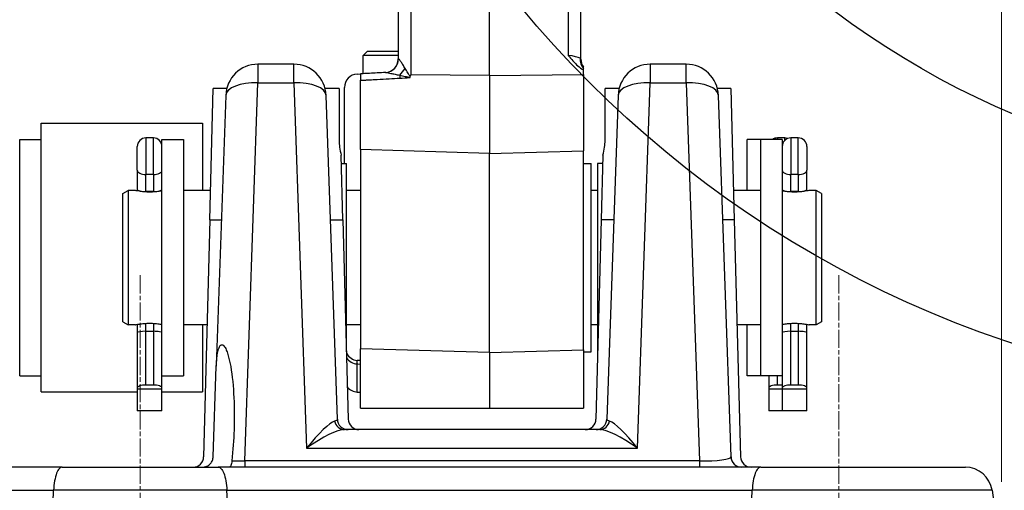
# Model space of a CAD drawing. Units: millimetres. Extents: x 222 to 2986, y 28 to 3891.
# Drawn here: x 968 to 1151, y 1383 to 1470 of the extents above; entities that cross this region are included whole.
import ezdxf

# ---------------------------------------------------------------- set-up
doc = ezdxf.new("R2010")
doc.units = ezdxf.units.MM
doc.header["$LTSCALE"] = 14.285714
doc.linetypes.add('CHAIN', pattern=[0.3543, 0.2362, -0.0295, 0.0591, -0.0295])
doc.linetypes.add('LONG_DASH_DOTTED', pattern=[0.3001, 0.2362, -0.0295, 0.0049, -0.0295])
for name, color, linetype, lineweight in [('Centerline(Hillmar_metric)', 7, 'LONG_DASH_DOTTED', 18), ('Dimensions(Hillmar_metric)', 7, 'Continuous', 13), ('Sketch Geometry(Hillmar_metric)', 7, 'Continuous', 25), ('Visible Edges(Hillmar_metric)', 7, 'Continuous', 25)]:
    doc.layers.add(name, color=color, linetype=linetype, lineweight=lineweight)
doc.layers.add('Visible Tangent Edges(Hillmar_Metric)', color=7, linetype='Continuous', lineweight=25, true_color=0xc0c0c0)
doc.styles.add('Hillmar_metric_Dimensions', font='arial.ttf')
doc.dimstyles.new('DEFAULT-ISO-Method 1b-Hillmar_metric', dxfattribs={"dimscale": 14.285714, "dimtxt": 2, "dimasz": 2.5, "dimexe": 1, "dimexo": 1, "dimgap": 0.25, "dimtad": 1, "dimtih": 1, "dimtoh": 1, "dimrnd": 1e-08, "dimdsep": 46, "dimtxsty": 'Hillmar_metric_Dimensions', "dimcen": 0.09, "dimdle": 8, "dimclrd": 7, "dimclre": 7, "dimclrt": 7, "dimazin": 2, "dimtfac": 0.75, "dimtmove": 0, "dimatfit": 3, "dimfxl": 1, "dimtolj": 1, "dimlwd": 9, "dimlwe": 9, "dimarcsym": 0})

# ---------------------------------------------------------------- blocks, each defined once
blk = doc.blocks.new('*D24')
at = {"layer": 'Defpoints', "color": 0, "linetype": 'Continuous', "transparency": 16777216}
for p in [(1150.85, 2107.96), (410.85, 1948.15), (1150.85, 1369.84)]:
    blk.add_point(p, dxfattribs=at)
at = {"layer": 'Dimensions(Hillmar_metric)', "color": 7, "linetype": 'Continuous', "lineweight": 9, "transparency": 16777216}
for p, q in [((410.85, 1962.44), (410.85, 2122.24)), ((1150.85, 1384.13), (1150.85, 2122.24)), ((446.57, 2107.96), (1115.14, 2107.96))]:
    blk.add_line(p, q, dxfattribs=at)
at = {"layer": 'Dimensions(Hillmar_metric)', "color": 7, "linetype": 'Continuous', "transparency": 16777216}
for points in [[(446.57, 2113.91), (446.57, 2102.01), (410.85, 2107.96)], [(1115.14, 2113.91), (1115.14, 2102.01), (1150.85, 2107.96)]]:
    blk.add_solid(points, dxfattribs=at)
at = {"layer": 'Dimensions(Hillmar_metric)', "color": 7, "linetype": 'Continuous', "lineweight": 13, "transparency": 16777216, "insert": (780.85, 2130.26), "char_height": 28.5714, "attachment_point": 5, "style": 'Hillmar_metric_Dimensions'}
blk.add_mtext('\\A1;740 (MANUAL RELEASE)', dxfattribs=at)
blk = doc.blocks.new('*D26')
at = {"layer": 'Defpoints', "color": 0, "linetype": 'Continuous', "transparency": 16777216}
for p in [(698.85, 1741.4), (1150.85, 1369.84), (1150.85, 1295.45)]:
    blk.add_point(p, dxfattribs=at)
at = {"layer": 'Dimensions(Hillmar_metric)', "color": 7, "linetype": 'Continuous', "lineweight": 9, "transparency": 16777216}
for p, q in [((698.85, 1727.11), (698.85, 1281.16)), ((1150.85, 1355.56), (1150.85, 1281.16)), ((734.56, 1295.45), (1115.14, 1295.45))]:
    blk.add_line(p, q, dxfattribs=at)
at = {"layer": 'Dimensions(Hillmar_metric)', "color": 7, "linetype": 'Continuous', "transparency": 16777216}
for points in [[(734.56, 1301.4), (734.56, 1289.5), (698.85, 1295.45)], [(1115.14, 1301.4), (1115.14, 1289.5), (1150.85, 1295.45)]]:
    blk.add_solid(points, dxfattribs=at)
at = {"layer": 'Dimensions(Hillmar_metric)', "color": 7, "linetype": 'Continuous', "lineweight": 13, "transparency": 16777216, "insert": (924.85, 1313.61), "char_height": 28.571, "attachment_point": 5, "style": 'Hillmar_metric_Dimensions'}
blk.add_mtext('\\A1;452', dxfattribs=at)
blk = doc.blocks.new('*D30')
at = {"layer": 'Defpoints', "color": 0, "linetype": 'Continuous', "transparency": 16777216}
for p in [(1215.57, 1599.84), (1150.85, 1369.84), (1495.57, 1369.84)]:
    blk.add_point(p, dxfattribs=at)
at = {"layer": 'Dimensions(Hillmar_metric)', "color": 7, "linetype": 'Continuous', "lineweight": 9, "transparency": 16777216}
for p, q in [((1229.86, 1599.84), (1509.86, 1599.84)), ((1495.57, 1564.13), (1495.57, 1503.01)), ((1495.57, 1405.56), (1495.57, 1466.67)), ((1165.14, 1369.84), (1509.86, 1369.84))]:
    blk.add_line(p, q, dxfattribs=at)
at = {"layer": 'Dimensions(Hillmar_metric)', "color": 7, "linetype": 'Continuous', "transparency": 16777216}
for points in [[(1489.62, 1564.13), (1501.52, 1564.13), (1495.57, 1599.84)], [(1489.62, 1405.56), (1501.52, 1405.56), (1495.57, 1369.84)]]:
    blk.add_solid(points, dxfattribs=at)
at = {"layer": 'Dimensions(Hillmar_metric)', "color": 7, "linetype": 'Continuous', "lineweight": 13, "transparency": 16777216, "insert": (1495.57, 1484.84), "char_height": 28.571, "attachment_point": 5, "style": 'Hillmar_metric_Dimensions'}
blk.add_mtext('\\A1;230', dxfattribs=at)

msp = doc.modelspace()

# ---------------------------------------------------------------- linework, layer by layer
at = {"layer": 'Centerline(Hillmar_metric)', "linetype": 'CHAIN'}
for p, q in [((990.5708, 1422.5574), (990.5708, 1334.1288)), ((1120.5708, 1422.5574), (1120.5708, 1334.1288))]:
    msp.add_line(p, q, dxfattribs=at)
at = {"layer": 'Sketch Geometry(Hillmar_metric)'}
for radius in [200, 160]:
    msp.add_circle((1215.5708, 1599.8431), radius, dxfattribs=at)
at = {"layer": 'Visible Edges(Hillmar_metric)'}
for p, q in [((1038.5708, 1800.3277), (1038.5708, 1462.7963)), ((1055.5708, 1459.7606), (1055.5708, 1799.7606)), ((1072.5708, 1462.7856), (1072.5708, 1800.3277)), ((1032.8376, 1464.2471), (1032.0708, 1463.4802)), ((1032.8376, 1464.2471), (1038.5708, 1464.2471)), ((1038.5708, 1463.4802), (1032.0708, 1463.4802)), ((1032.0708, 1460.0832), (1032.0708, 1463.4802)), ((1019.1521, 1461.8431), (1012.484, 1461.8431)), ((1073.0708, 1461.0774), (1073.0708, 1461.2856)), ((1073.0708, 1459.92), (1073.0708, 1460.772)), ((1092.1576, 1461.8431), (1085.4895, 1461.8431)), ((1030.94, 1460.0239), (1031.5708, 1460.057)), ((1031.5708, 1460.057), (1031.5708, 1458.8514)), ((1031.5708, 1445.9529), (1031.5708, 1458.8514)), ((1055.5708, 1459.7606), (1055.5708, 1445.2114)), ((1073.0708, 1459.92), (1073.0708, 1445.7521)), ((1003.5271, 1432.911), (1004.1669, 1457.3431)), ((1006.6745, 1457.3431), (1004.1669, 1457.3431)), ((1027.5708, 1457.3431), (1024.9615, 1457.3431)), ((1027.5708, 1457.3431), (1027.5708, 1447.6664)), ((1028.5708, 1443.3431), (1028.5708, 1457.5274)), ((1077.0708, 1447.6664), (1077.0708, 1457.3431)), ((1079.6801, 1457.3431), (1077.0708, 1457.3431)), ((1100.4747, 1457.3431), (1097.9671, 1457.3431)), ((1100.4747, 1457.3431), (1101.1145, 1432.911)), ((1006.4876, 1456.0525), (1004.7272, 1405.6408)), ((1027.2534, 1395.7733), (1025.1484, 1456.0525)), ((1079.4932, 1456.0525), (1077.3882, 1395.7733)), ((1100.5034, 1388.7733), (1098.154, 1456.0525)), ((972.142, 1400.8431), (972.142, 1450.8431)), ((972.142, 1450.8431), (1002.142, 1450.8431)), ((1002.142, 1450.8431), (1002.142, 1438.3431)), ((968.142, 1403.8431), (968.142, 1447.8431)), ((968.142, 1447.8431), (972.142, 1447.8431)), ((993.0108, 1448.1297), (991.6308, 1448.1297)), ((994.6208, 1404.1455), (994.6208, 1447.8431)), ((994.6208, 1447.8431), (998.6208, 1447.8431)), ((998.6208, 1447.8431), (998.6208, 1403.8431)), ((1103.5208, 1438.3431), (1103.5208, 1447.8431)), ((1106.0208, 1447.8431), (1103.5208, 1447.8431)), ((1106.0208, 1403.8431), (1106.0208, 1447.8431)), ((1110.0208, 1447.8431), (1106.0208, 1447.8431)), ((1110.5108, 1448.1297), (1109.1308, 1448.1297)), ((1110.0208, 1447.8431), (1110.0208, 1404.1455)), ((1113.0108, 1448.1297), (1111.6308, 1448.1297)), ((990.0208, 1442.1015), (990.0208, 1446.5197)), ((1031.5708, 1445.9529), (1031.5708, 1408.9002)), ((1073.0708, 1408.6994), (1073.0708, 1445.7521)), ((1114.6208, 1446.5197), (1114.6208, 1442.1015)), ((1028.2978, 1432.911), (1027.9834, 1444.9179)), ((1055.5708, 1408.1588), (1055.5708, 1445.2114)), ((1076.6582, 1444.9179), (1076.3438, 1432.911)), ((990.0208, 1442.1015), (990.0208, 1438.5391)), ((1028.0246, 1443.3431), (1028.9708, 1443.3431)), ((1028.9708, 1408.3431), (1028.9708, 1443.3431)), ((1073.0708, 1443.3431), (1074.4708, 1443.3431)), ((1074.4708, 1408.3431), (1074.4708, 1443.3431)), ((1075.6708, 1443.3431), (1075.6708, 1408.3431)), ((1076.617, 1443.3431), (1075.6708, 1443.3431)), ((1114.6208, 1438.5391), (1114.6208, 1442.1015)), ((987.3208, 1437.7658), (988.3208, 1438.3431)), ((988.3208, 1438.3431), (988.3208, 1413.3431)), ((989.6208, 1438.3431), (988.3208, 1438.3431)), ((990.0208, 1438.5391), (990.0208, 1438.2628)), ((1003.6694, 1438.3431), (998.6208, 1438.3431)), ((1031.5708, 1438.3431), (1028.9708, 1438.3431)), ((1075.6708, 1438.3431), (1074.4708, 1438.3431)), ((1106.0208, 1438.3431), (1100.9722, 1438.3431)), ((1114.6208, 1438.2628), (1114.6208, 1438.5391)), ((1116.3208, 1438.3431), (1115.0208, 1438.3431)), ((1116.3208, 1413.3431), (1116.3208, 1438.3431)), ((1117.3208, 1437.7658), (1116.3208, 1438.3431)), ((987.3208, 1413.9205), (987.3208, 1437.7658)), ((993.0108, 1438.1297), (991.6308, 1438.1297)), ((1113.0108, 1438.1297), (1111.6308, 1438.1297)), ((1117.3208, 1437.7658), (1117.3208, 1413.9205)), ((1003.5271, 1432.911), (1002.3718, 1388.7908)), ((1028.2978, 1432.911), (1029.2698, 1395.7908)), ((1076.3438, 1432.911), (1075.3718, 1395.7908)), ((1101.1145, 1432.911), (1102.2698, 1388.7908)), ((987.3208, 1413.9205), (988.3208, 1413.3431)), ((989.6208, 1413.3431), (988.3208, 1413.3431)), ((990.0208, 1413.4234), (990.0208, 1411.8318)), ((1003.0147, 1413.3431), (998.6208, 1413.3431)), ((1002.142, 1413.3431), (1002.142, 1400.8431)), ((1031.5708, 1413.3431), (1028.9708, 1413.3431)), ((1075.6708, 1413.3431), (1074.4708, 1413.3431)), ((1106.0208, 1413.3431), (1101.6269, 1413.3431)), ((1103.5208, 1403.8431), (1103.5208, 1413.3431)), ((1114.6208, 1411.8318), (1114.6208, 1413.4234)), ((1116.3208, 1413.3431), (1115.0208, 1413.3431)), ((1117.3208, 1413.9205), (1116.3208, 1413.3431)), ((990.0208, 1411.8318), (990.0208, 1401.5537)), ((991.6308, 1412.1297), (993.0108, 1412.1297)), ((1111.6308, 1412.1297), (1113.0108, 1412.1297)), ((1114.6208, 1401.5537), (1114.6208, 1411.8318)), ((1028.9411, 1408.3431), (1028.9708, 1408.3431)), ((1031.5708, 1397.8431), (1031.5708, 1408.9002)), ((1055.5708, 1408.1588), (1055.5708, 1397.8431)), ((1073.0708, 1408.6994), (1073.0708, 1397.8431)), ((1073.0708, 1408.3431), (1074.4708, 1408.3431)), ((1075.7005, 1408.3431), (1075.6708, 1408.3431)), ((1004.1382, 1388.7733), (1004.7272, 1405.6408)), ((1031.5708, 1406.6928), (1030.94, 1406.7304)), ((1030.94, 1406.0596), (1031.5708, 1406.0265)), ((968.142, 1403.8431), (972.142, 1403.8431)), ((994.6208, 1401.5537), (994.6208, 1404.1455)), ((994.6208, 1403.8431), (998.6208, 1403.8431)), ((1106.0208, 1403.8431), (1103.5208, 1403.8431)), ((1110.0208, 1403.8431), (1106.0208, 1403.8431)), ((1107.5208, 1403.8431), (1107.5208, 1401.5537)), ((1110.0208, 1404.1455), (1110.0208, 1401.5537)), ((993.0108, 1402.1297), (991.6308, 1402.1297)), ((1110.0208, 1402.1297), (1109.1308, 1402.1297)), ((1113.0108, 1402.1297), (1111.6308, 1402.1297)), ((972.142, 1400.8431), (990.0208, 1400.8431)), ((990.0208, 1401.5537), (990.0208, 1401.3613)), ((994.6208, 1401.3613), (990.0208, 1401.3613)), ((990.0208, 1401.3613), (990.0208, 1397.3613)), ((994.6208, 1401.3613), (994.6208, 1401.5537)), ((994.6208, 1397.3613), (994.6208, 1401.3613)), ((994.6208, 1400.8431), (1002.142, 1400.8431)), ((1030.94, 1400.8201), (1031.5708, 1400.7867)), ((1107.5208, 1401.5537), (1107.5208, 1401.3613)), ((1110.0208, 1401.3613), (1107.5208, 1401.3613)), ((1107.5208, 1401.3613), (1107.5208, 1397.3613)), ((1110.0208, 1401.5537), (1110.0208, 1401.3613)), ((1114.6208, 1401.3613), (1110.0208, 1401.3613)), ((1110.0208, 1401.3613), (1110.0208, 1397.3613)), ((1114.6208, 1401.3613), (1114.6208, 1401.5537)), ((1114.6208, 1397.3613), (1114.6208, 1401.3613)), ((994.6208, 1397.3613), (990.0208, 1397.3613)), ((1110.0208, 1397.3613), (1107.5208, 1397.3613)), ((1114.6208, 1397.3613), (1110.0208, 1397.3613)), ((1076.0903, 1393.8431), (1028.5513, 1393.8431)), ((976.0637, 1386.8431), (875.0778, 1386.8431)), ((976.0637, 1386.8431), (1005.0778, 1386.8431)), ((1106.0637, 1386.8431), (1005.0778, 1386.8431)), ((1106.0637, 1386.8431), (1144.1162, 1386.8431)), ((1149.0676, 1382.539), (1150.8519, 1369.8431))]:
    msp.add_line(p, q, dxfattribs=at)
for centre, radius, start, end in [((1036.0708, 1462.7963), 2.5, 273, 0), ((1075.0708, 1462.7856), 2.5, 180, 216.869898), ((1012.484, 1455.8431), 6, 90, 178), ((1019.1521, 1455.8431), 6, 2, 90), ((1085.4895, 1455.8431), 6, 90, 178), ((1092.1576, 1455.8431), 6, 2, 90), ((1031.0708, 1457.5274), 2.5, 93, 180), ((991.6308, 1446.5197), 1.61, 90, 180), ((993.0108, 1446.5197), 1.61, 0, 90), ((1109.1308, 1446.5197), 1.61, 90, 124.714372), ((1111.6308, 1446.5197), 1.61, 90, 180), ((1110.5108, 1446.5197), 1.61, 69.645594, 90), ((1113.0108, 1446.5197), 1.61, 0, 90), ((1031.0708, 1408.5562), 2.5, 212.870674, 267), ((1029.2522, 1395.8431), 2, 182, 270), ((1031.2691, 1395.8431), 2, 181.5, 270), ((1073.3725, 1395.8431), 2, 270, 358.5), ((1075.3894, 1395.8431), 2, 270, 358), ((1000.3725, 1388.8431), 2, 270, 358.5), ((1102.5022, 1388.8431), 2, 182, 270), ((1104.2691, 1388.8431), 2, 181.5, 270), ((1144.1162, 1381.8431), 5, 8, 90)]:
    msp.add_arc(centre, radius, start, end, dxfattribs=at)
for centre, major_axis, ratio, start_param, end_param in [((991.6308, 1438.5391), (1.61, 0), 0.25426881, 3.14159265, 4.71238898), ((993.0108, 1438.5391), (-1.61, 0), 0.25426881, 1.57079633, 3.14159265), ((1111.6308, 1438.5391), (1.61, 0), 0.25426881, 3.14159265, 4.71238898), ((1113.0108, 1438.5391), (-1.61, 0), 0.25426881, 1.57079633, 3.14159265), ((991.6308, 1411.8318), (1.61, 0), 0.18500328, 1.57079633, 3.14159265), ((993.0108, 1411.8318), (-1.61, 0), 0.18500328, 3.14159265, 4.71238898), ((1111.6308, 1411.8318), (1.61, 0), 0.18500328, 1.57079633, 3.14159265), ((1113.0108, 1411.8318), (-1.61, 0), 0.18500328, 3.14159265, 4.71238898), ((1031.0708, 1409.5693), (0, -2.8428), 0.87942394, 5.2691189, 6.23082543), ((991.6308, 1401.5537), (-1.61, 0), 0.35776174, 4.71238898, 6.28318531), ((993.0108, 1401.5537), (1.61, 0), 0.35776174, 0, 1.57079633), ((1031.0708, 1403.338), (0, -2.5214), 0.99152405, 5.38366845, 6.23082543), ((1109.1308, 1401.5537), (-1.61, 0), 0.35776174, 4.71238898, 6.28318531), ((1111.6308, 1401.5537), (-1.61, 0), 0.35776174, 4.71238898, 6.28318531), ((1113.0108, 1401.5537), (1.61, 0), 0.35776174, 0, 1.57079633)]:
    msp.add_ellipse(centre, major_axis=major_axis, ratio=ratio, start_param=start_param, end_param=end_param, dxfattribs=at)
for points, knots in [([(1070.2016, 1463.4784), (1070.2039, 1463.476), (1070.2062, 1463.4735), (1070.805, 1462.8117), (1071.3598, 1462.1172), (1072.3154, 1461.2635), (1072.6687, 1460.9911), (1073.0708, 1460.772)], [-0.001022978, -0.001022978, -0.001022978, -0.001022978, 0, 0, 0.2704096, 0.2704096, 0.39639247, 0.39639247, 0.39639247, 0.39639247]), ([(1036.242, 1460.3018), (1035.7083, 1460.2738), (1035.1746, 1460.2459), (1034.1696, 1460.1932), (1033.6982, 1460.1685), (1032.9912, 1460.1314), (1032.7555, 1460.1191), (1032.2035, 1460.0901), (1031.8871, 1460.0736), (1031.5708, 1460.057)], [0.265018872, 0.265018872, 0.265018872, 0.265018872, 0.425676175, 0.425676175, 0.567568234, 0.567568234, 0.638514263, 0.638514263, 0.733746308, 0.733746308, 0.733746308, 0.733746308]), ([(1040.7203, 1459.3483), (1040.7207, 1459.3485), (1040.7212, 1459.3487), (1040.7381, 1459.3544), (1040.7522, 1459.3609), (1040.7756, 1459.3785), (1040.7845, 1459.3876), (1040.8034, 1459.4131), (1040.8134, 1459.4328), (1040.8203, 1459.458)], [-0.0001498751, -0.0001498751, -0.0001498751, -0.0001498751, 0, 0, 0.0052317945, 0.0052317945, 0.0092996387, 0.0092996387, 0.0153965018, 0.0153965018, 0.0153965018, 0.0153965018]), ([(1027.5708, 1447.6664), (1027.5708, 1447.2599), (1027.6041, 1446.8428), (1027.736, 1445.9271), (1027.8445, 1445.4245), (1027.9834, 1444.9179)], [0, 0, 0, 0, 0.160161926, 0.160161926, 0.346484788, 0.346484788, 0.346484788, 0.346484788]), ([(1076.6582, 1444.9179), (1076.7967, 1445.4229), (1076.9049, 1445.924), (1077.0372, 1446.8399), (1077.0708, 1447.2584), (1077.0708, 1447.6664)], [0, 0, 0, 0, 0.185849381, 0.185849381, 0.346670997, 0.346670997, 0.346670997, 0.346670997]), ([(994.6202, 1438.2628), (994.5072, 1438.2419), (994.3743, 1438.2188), (993.9909, 1438.1595), (993.688, 1438.1199), (993.0231, 1438.0637), (992.661, 1438.048), (992.3208, 1438.048), (991.9806, 1438.048), (991.6185, 1438.0637), (990.9536, 1438.1199), (990.6507, 1438.1595), (990.1725, 1438.2334), (989.9649, 1438.2726), (989.689, 1438.3278), (989.6208, 1438.3431), (989.6208, 1438.3431)], [1.367111063, 1.367111063, 1.367111063, 1.367111063, 1.428724935, 1.428724935, 1.530781191, 1.530781191, 1.632837446, 1.632837446, 1.632837446, 1.734893702, 1.734893702, 1.836949957, 1.836949957, 1.938998382, 1.938998382, 2.041046808, 2.041046808, 2.041046808, 2.041046808]), ([(1115.0208, 1438.3431), (1115.0208, 1438.3431), (1114.9526, 1438.3278), (1114.6767, 1438.2726), (1114.4691, 1438.2334), (1113.9909, 1438.1595), (1113.688, 1438.1199), (1113.0231, 1438.0637), (1112.661, 1438.048), (1111.9806, 1438.048), (1111.6185, 1438.0637), (1110.9536, 1438.1199), (1110.6507, 1438.1595), (1110.2672, 1438.2188), (1110.1344, 1438.2419), (1110.0213, 1438.2628)], [0.408209362, 0.408209362, 0.408209362, 0.408209362, 0.510257787, 0.510257787, 0.612306212, 0.612306212, 0.714362468, 0.714362468, 0.816418723, 0.816418723, 0.918474979, 0.918474979, 1.020531234, 1.020531234, 1.082145106, 1.082145106, 1.082145106, 1.082145106]), ([(989.6208, 1413.3431), (989.6208, 1413.3431), (989.689, 1413.3584), (989.9649, 1413.4136), (990.1725, 1413.4528), (990.6507, 1413.5267), (990.9536, 1413.5663), (991.6185, 1413.6225), (991.9806, 1413.6382), (992.3208, 1413.6382), (992.661, 1413.6382), (993.0231, 1413.6225), (993.688, 1413.5663), (993.9909, 1413.5267), (994.3743, 1413.4675), (994.5072, 1413.4443), (994.6202, 1413.4234)], [1.224628085, 1.224628085, 1.224628085, 1.224628085, 1.32667651, 1.32667651, 1.428724935, 1.428724935, 1.530781191, 1.530781191, 1.632837446, 1.632837446, 1.632837446, 1.734893702, 1.734893702, 1.836949957, 1.836949957, 1.898563829, 1.898563829, 1.898563829, 1.898563829]), ([(1110.0213, 1413.4234), (1110.1344, 1413.4443), (1110.2672, 1413.4675), (1110.6507, 1413.5267), (1110.9536, 1413.5663), (1111.6185, 1413.6225), (1111.9806, 1413.6382), (1112.661, 1413.6382), (1113.0231, 1413.6225), (1113.688, 1413.5663), (1113.9909, 1413.5267), (1114.4691, 1413.4528), (1114.6767, 1413.4136), (1114.9526, 1413.3584), (1115.0208, 1413.3431), (1115.0208, 1413.3431)], [0.55069234, 0.55069234, 0.55069234, 0.55069234, 0.612306212, 0.612306212, 0.714362468, 0.714362468, 0.816418723, 0.816418723, 0.918474979, 0.918474979, 1.020531234, 1.020531234, 1.122579659, 1.122579659, 1.224628085, 1.224628085, 1.224628085, 1.224628085]), ([(1004.7272, 1405.6408), (1004.742, 1406.0631), (1004.7665, 1406.4911), (1004.842, 1407.3068), (1004.891, 1407.6941), (1005.0268, 1408.4252), (1005.1111, 1408.7708), (1005.3173, 1409.2632), (1005.4334, 1409.455), (1005.611, 1409.5982), (1005.6762, 1409.627), (1005.8069, 1409.641), (1005.8723, 1409.6263), (1006.0616, 1409.5318), (1006.1787, 1409.4009), (1006.4183, 1409.05), (1006.5415, 1408.7898), (1006.7661, 1408.2185), (1006.8668, 1407.9062), (1007.141, 1406.9324), (1007.2861, 1406.2354), (1007.7099, 1403.8301), (1007.9018, 1401.8145), (1008.0924, 1397.7293), (1008.088, 1395.6573), (1007.9591, 1391.9643), (1007.8301, 1390.0258), (1007.6338, 1388.0455)], [2.70517618, 2.70517618, 2.70517618, 2.70517618, 2.82509206, 2.82509206, 2.93902652, 2.93902652, 3.05296098, 3.05296098, 3.12526681, 3.12526681, 3.16455828, 3.16455828, 3.20384975, 3.20384975, 3.28243269, 3.28243269, 3.39781665, 3.39781665, 3.51320061, 3.51320061, 3.74396854, 3.74396854, 4.37093107, 4.37093107, 4.9978936, 4.9978936, 5.59396658, 5.59396658, 5.59396658, 5.59396658]), ([(1002.1394, 1386.8431), (1002.4112, 1386.8431), (1002.6961, 1386.9009), (1003.2194, 1387.1355), (1003.4583, 1387.3116), (1003.7833, 1387.6859), (1003.9104, 1387.8827), (1004.0441, 1388.2212), (1004.0795, 1388.3413), (1004.1228, 1388.5661), (1004.1346, 1388.6697), (1004.1382, 1388.7733)], [0.342745274, 0.342745274, 0.342745274, 0.342745274, 0.451428772, 0.451428772, 0.56011227, 0.56011227, 0.636207024, 0.636207024, 0.674254402, 0.674254402, 0.705326062, 0.705326062, 0.705326062, 0.705326062]), ([(1007.6338, 1388.0455), (1007.6162, 1387.8687), (1007.5926, 1387.7043), (1007.5323, 1387.4101), (1007.4959, 1387.2816), (1007.4241, 1387.1034), (1007.3922, 1387.0419), (1007.2892, 1386.894), (1007.2111, 1386.8431), (1007.1264, 1386.8431)], [-0.234220417, -0.234220417, -0.234220417, -0.234220417, -0.176117419, -0.176117419, -0.118030482, -0.118030482, -0.078369821, -0.078369821, 0, 0, 0, 0]), ([(976.0637, 1386.8431), (976.0626, 1386.8431), (976.0614, 1386.8431), (975.8663, 1386.8419), (975.6769, 1386.7458), (975.3237, 1386.3687), (975.1616, 1386.0919), (974.8616, 1385.3388), (974.7306, 1384.8514), (974.537, 1383.7534), (974.4743, 1383.1588), (974.4473, 1382.539)], [-0.737628582, -0.737628582, -0.737628582, -0.737628582, -0.73654138, -0.73654138, -0.558314088, -0.558314088, -0.38216179, -0.38216179, -0.187941799, -0.187941799, 0, 0, 0, 0]), ([(1005.0778, 1386.8431), (1005.079, 1386.8431), (1005.0802, 1386.8431), (1005.2753, 1386.8419), (1005.4647, 1386.7458), (1005.8179, 1386.3687), (1005.98, 1386.0919), (1006.28, 1385.3388), (1006.411, 1384.8514), (1006.6046, 1383.7534), (1006.6673, 1383.1588), (1006.6943, 1382.539)], [-0.001089309, -0.001089309, -0.001089309, -0.001089309, 0, 0, 0.178572618, 0.178572618, 0.355066222, 0.355066222, 0.549662527, 0.549662527, 0.737968475, 0.737968475, 0.737968475, 0.737968475]), ([(1106.0637, 1386.8431), (1106.0626, 1386.8431), (1106.0614, 1386.8431), (1105.8663, 1386.8419), (1105.6769, 1386.7458), (1105.3237, 1386.3687), (1105.1616, 1386.0919), (1104.8616, 1385.3388), (1104.7306, 1384.8514), (1104.537, 1383.7534), (1104.4743, 1383.1588), (1104.4473, 1382.539)], [-0.737628582, -0.737628582, -0.737628582, -0.737628582, -0.73654138, -0.73654138, -0.558314088, -0.558314088, -0.38216179, -0.38216179, -0.187941799, -0.187941799, 0, 0, 0, 0])]:
    msp.add_open_spline(points, degree=3, knots=knots, dxfattribs=at)
for points, degree in [([(1073.0708, 1460.772), (1073.0708, 1460.8765), (1073.0708, 1460.9871), (1073.0708, 1461.0774)], 3), ([(1040.8203, 1459.458), (1040.8604, 1459.604), (1040.9003, 1459.7494), (1040.94, 1459.8939)], 3), ([(973.9877, 1371.8431), (974.2175, 1377.2662), (974.4473, 1382.539)], 2), ([(1007.1539, 1371.8431), (1006.9241, 1377.2662), (1006.6943, 1382.539)], 2), ([(1103.9877, 1371.8431), (1104.2175, 1377.2662), (1104.4473, 1382.539)], 2)]:
    msp.add_open_spline(points, degree=degree, dxfattribs=at)
for points, weights in [([(1031.5708, 1397.8431), (1040.5946, 1397.8431), (1055.5708, 1397.8431)], [1, 1.00266587788, 1]), ([(1055.5708, 1397.8431), (1065.6865, 1397.8431), (1073.0708, 1397.8431)], [1, 1.00121363374, 1])]:
    msp.add_rational_spline(points, weights, degree=2, dxfattribs=at)
at = {"layer": 'Visible Tangent Edges(Hillmar_Metric)'}
for p, q in [((1040.94, 1799.8939), (1040.94, 1459.8939)), ((1070.2016, 1799.8939), (1070.2016, 1463.4784)), ((1012.484, 1461.8431), (1012.484, 1458.3788)), ((1019.1521, 1458.3788), (1019.1521, 1461.8431)), ((1085.4895, 1461.8431), (1085.4895, 1458.3788)), ((1092.1576, 1458.3788), (1092.1576, 1461.8431)), ((1055.5708, 1459.7606), (1040.94, 1459.8939)), ((1055.5708, 1459.7606), (1073.0708, 1459.92)), ((1010.0262, 1387.9979), (1012.484, 1458.3788)), ((1012.484, 1458.3788), (1019.1521, 1458.3788)), ((1019.1521, 1458.3788), (1021.5267, 1390.3788)), ((1083.1149, 1390.3788), (1085.4895, 1458.3788)), ((1085.4895, 1458.3788), (1092.1576, 1458.3788)), ((1092.1576, 1458.3788), (1094.6154, 1387.9979)), ((991.6308, 1448.1297), (991.6308, 1441.3325)), ((993.0108, 1441.3325), (993.0108, 1448.1297)), ((1109.1308, 1448.1297), (1109.1308, 1447.8431)), ((1110.5108, 1447.6763), (1110.5108, 1448.1297)), ((1111.6308, 1448.1297), (1111.6308, 1441.3325)), ((1113.0108, 1441.3325), (1113.0108, 1448.1297)), ((1055.5708, 1445.2114), (1031.5708, 1445.9529)), ((1055.5708, 1445.2114), (1073.0708, 1445.7521)), ((991.6308, 1438.1297), (991.6308, 1441.3325)), ((993.0108, 1441.3325), (991.6308, 1441.3325)), ((993.0108, 1441.3325), (993.0108, 1438.1297)), ((1111.6308, 1438.1297), (1111.6308, 1441.3325)), ((1113.0108, 1441.3325), (1111.6308, 1441.3325)), ((1113.0108, 1441.3325), (1113.0108, 1438.1297)), ((991.6308, 1438.0675), (991.6308, 1438.1297)), ((993.0108, 1438.1297), (993.0108, 1438.0675)), ((1111.6308, 1438.0675), (1111.6308, 1438.1297)), ((1113.0108, 1438.1297), (1113.0108, 1438.0675)), ((1003.5271, 1432.911), (1005.6795, 1432.911)), ((1025.9565, 1432.911), (1028.2978, 1432.911)), ((1078.6851, 1432.911), (1076.3438, 1432.911)), ((1101.1145, 1432.911), (1098.9621, 1432.911)), ((991.6308, 1412.1297), (991.6308, 1413.6187)), ((993.0108, 1413.6187), (993.0108, 1412.1297)), ((1111.6308, 1412.1297), (1111.6308, 1413.6187)), ((1113.0108, 1413.6187), (1113.0108, 1412.1297)), ((991.6308, 1402.1297), (991.6308, 1412.1297)), ((993.0108, 1412.1297), (993.0108, 1402.1297)), ((1111.6308, 1402.1297), (1111.6308, 1412.1297)), ((1113.0108, 1412.1297), (1113.0108, 1402.1297)), ((1055.5708, 1408.1588), (1031.5708, 1408.9002)), ((1055.5708, 1408.1588), (1073.0708, 1408.6994)), ((1030.94, 1400.8201), (1030.94, 1406.0596)), ((1109.1308, 1402.1297), (1109.1308, 1403.8431)), ((1021.5267, 1390.3788), (1083.1149, 1390.3788)), ((1010.0262, 1387.9979), (1010.0262, 1386.8431)), ((1094.6154, 1387.9979), (1010.0262, 1387.9979)), ((1094.6154, 1387.9979), (1094.6154, 1386.8431)), ((876.6943, 1382.539), (974.4473, 1382.539)), ((1006.6943, 1382.539), (974.4473, 1382.539)), ((1006.6943, 1382.539), (1104.4473, 1382.539)), ((1149.0676, 1382.539), (1104.4473, 1382.539))]:
    msp.add_line(p, q, dxfattribs=at)
for centre, major_axis, ratio, start_param, end_param in [((1036.1112, 1462.7984), (0.1308, -2.4966), 0.99216367, 0, 1.54088753), ((1041.0708, 1463.0583), (2.4996, 0.2701), 0.17183934, 2.99586762, 3.12302891), ((1070.0708, 1463.0583), (-2.4996, 0.2701), 0.17183934, 3.50280297, 4.67859284), ((1074.7801, 1462.8115), (0.1308, 2.4966), 0.94367213, 1.56178126, 2.38686753), ((1038.6628, 1460.6783), (-1.6236, -1.901), 0.29586226, 1.35095278, 2.01372618), ((1012.484, 1455.8431), (-5.9963, 0.2094), 0.42240676, 4.72713868, 6.28318531), ((1019.1521, 1455.8431), (5.9963, 0.2094), 0.42240676, 0, 1.55604663), ((1038.9355, 1459.4416), (-0.0523, 0.9986), 0.0635207, 1.20580307, 1.76193252), ((1085.4895, 1455.8431), (-5.9963, 0.2094), 0.42240676, 4.72713868, 6.28318531), ((1092.1576, 1455.8431), (5.9963, 0.2094), 0.42240676, 0, 1.55604663), ((991.6308, 1442.1015), (-1.61, 0), 0.47765591, 0, 1.57079633), ((993.0108, 1442.1015), (1.61, 0), 0.47765591, 4.71238898, 6.28318531), ((1111.6308, 1442.1015), (-1.61, 0), 0.47765591, 0, 1.57079633), ((1113.0108, 1442.1015), (1.61, 0), 0.47765591, 4.71238898, 6.28318531), ((1031.0446, 1408.0569), (-0.1047, -1.9973), 0.05226443, 5.43946819, 6.28318531), ((1021.5267, 1387.8431), (5.616, 7.5711), 0.16413318, 0.21856785, 1.35303186), ((1021.2473, 1395.8431), (-6.0062, 0.0754), 0.14049153, 2.72668338, 3.148266), ((1028.5513, 1395.8431), (0, -2), 0.92542902, 4.91843325, 6.28318531), ((1076.0903, 1395.8431), (0, -2), 0.92542902, 0, 1.36475206), ((1083.3943, 1395.8431), (-6.0062, -0.0754), 0.14049153, 6.27651197, 6.69809458), ((1083.1149, 1387.8431), (-5.616, 7.5711), 0.16413318, 4.93015344, 6.06461746), ((1021.5267, 1387.8431), (7.6518, 5.7724), 0.21392932, 0.27632758, 1.41079159), ((1083.1149, 1387.8431), (-7.6518, 5.7724), 0.21392932, 4.87239372, 6.00685773), ((1094.4973, 1388.8431), (-6.0062, 0.0754), 0.14049153, 1.59221937, 3.148266), ((1010.1443, 1388.8431), (-6.0062, -0.0754), 0.14049153, 1.13780051, 1.54937329)]:
    msp.add_ellipse(centre, major_axis=major_axis, ratio=ratio, start_param=start_param, end_param=end_param, dxfattribs=at)
for points, knots in [([(1039.8668, 1461.0591), (1039.7122, 1461.3083), (1039.5621, 1461.5504), (1039.2856, 1461.9912), (1039.1568, 1462.1938), (1038.9483, 1462.5073), (1038.8622, 1462.6303), (1038.73, 1462.7956), (1038.6797, 1462.8466), (1038.6202, 1462.8739), (1038.6028, 1462.8708), (1038.591, 1462.8535)], [-0.504288312, -0.504288312, -0.504288312, -0.504288312, -0.376616506, -0.376616506, -0.252333532, -0.252333532, -0.148239392, -0.148239392, -0.057015151, -0.057015151, 0, 0, 0, 0]), ([(1072.5708, 1462.7856), (1072.5708, 1462.808), (1072.5608, 1462.833), (1072.5168, 1462.8919), (1072.4779, 1462.9264), (1072.4255, 1462.9575)], [-4.028041841, -4.028041841, -4.028041841, -4.028041841, -3.949956715, -3.949956715, -3.854772414, -3.854772414, -3.854772414, -3.854772414]), ([(1036.242, 1460.3018), (1036.2742, 1460.3035), (1036.3169, 1460.3014), (1036.4545, 1460.287), (1036.5644, 1460.2695), (1036.8449, 1460.2185), (1037.023, 1460.1828), (1037.4481, 1460.0949), (1037.7069, 1460.0398), (1038.2577, 1459.9224), (1038.5542, 1459.8591), (1038.8576, 1459.7949)], [0, 0, 0, 0, 0.057015151, 0.057015151, 0.148239392, 0.148239392, 0.252333532, 0.252333532, 0.376616506, 0.376616506, 0.504288312, 0.504288312, 0.504288312, 0.504288312]), ([(1040.8203, 1459.458), (1040.8014, 1459.5196), (1040.7742, 1459.5706), (1040.7114, 1459.6877), (1040.6734, 1459.7518), (1040.5491, 1459.9595), (1040.4617, 1460.1), (1040.3752, 1460.2394), (1040.2888, 1460.3789), (1040.2027, 1460.5175), (1040.0328, 1460.7913), (1039.9489, 1460.9266), (1039.8668, 1461.0591)], [-0.25543572, -0.25543572, -0.25543572, -0.25543572, -0.233642089, -0.233642089, -0.203619982, -0.203619982, -0.135746655, -0.135746655, -0.135746655, -0.067873327, -0.067873327, 0, 0, 0, 0]), ([(1031.5708, 1458.8514), (1031.8871, 1458.8686), (1032.2035, 1458.8858), (1032.7555, 1458.9158), (1032.9912, 1458.9286), (1033.6982, 1458.967), (1034.1696, 1458.9926), (1035.3951, 1459.0592), (1036.1493, 1459.1002), (1037.5634, 1459.1769), (1038.2233, 1459.2128), (1038.8832, 1459.2486)], [-0.733746308, -0.733746308, -0.733746308, -0.733746308, -0.638514263, -0.638514263, -0.567568234, -0.567568234, -0.425676175, -0.425676175, -0.198648882, -0.198648882, 0, 0, 0, 0]), ([(1038.8576, 1459.7949), (1039.0189, 1459.7608), (1039.183, 1459.7263), (1039.5146, 1459.6569), (1039.6821, 1459.622), (1039.8499, 1459.5871), (1040.0177, 1459.5522), (1040.187, 1459.5173), (1040.4268, 1459.4657), (1040.5001, 1459.4498), (1040.6274, 1459.4187), (1040.6892, 1459.4043), (1040.737, 1459.3735), (1040.737, 1459.3604), (1040.7203, 1459.3483)], [0, 0, 0, 0, 0.067873327, 0.067873327, 0.135746655, 0.135746655, 0.135746655, 0.203619982, 0.203619982, 0.233642089, 0.233642089, 0.258446625, 0.258446625, 0.27149331, 0.27149331, 0.27149331, 0.27149331])]:
    msp.add_open_spline(points, degree=3, knots=knots, dxfattribs=at)
msp.add_open_spline([(1038.8832, 1459.2486), (1039.4955, 1459.2819), (1040.1079, 1459.3151), (1040.7203, 1459.3483)], degree=3, dxfattribs=at)

# ---------------------------------------------------------------- dimensions: what is measured, and where the dimension line sits
at = {"layer": 'Dimensions(Hillmar_metric)', "color": 7, "linetype": 'Continuous', "lineweight": 13}
dim = msp.add_linear_dim(base=(1150.8519, 2107.9581), p1=(410.8519, 1948.1497), p2=(1150.8519, 1369.8431), angle=180, text='<> (MANUAL RELEASE)', dimstyle='DEFAULT-ISO-Method 1b-Hillmar_metric', override={"dimgap": 0.25, "dimtih": 0, "dimtoh": 0, "dimdec": 2, "dimtol": 0, "dimlim": 0, "dimtp": 0, "dimtm": 0, "dimtdec": 2, "dimtofl": 0, "dimatfit": 1}, dxfattribs=at)
dim.commit()
dim.dimension.update_dxf_attribs({"geometry": '*D24', "text_midpoint": (780.8519, 2107.9581), "dimtype": 160})
for base, p1, angle, override, picture, middle in [((1150.8519, 1295.4503), (698.8501, 1741.3981), 180, {"dimgap": 0.25, "dimtih": 0, "dimtoh": 0, "dimdec": 2, "dimtol": 0, "dimlim": 0, "dimtp": 0, "dimtm": 0, "dimtdec": 2, "dimtofl": 0, "dimatfit": 1}, '*D26', (924.851, 1295.4503)), ((1495.5708, 1369.8431), (1215.5708, 1599.8431), 90, {"dimgap": 0.25, "dimdec": 2, "dimtol": 0, "dimlim": 0, "dimtp": 0, "dimtm": 0, "dimtdec": 2, "dimtofl": 0, "dimatfit": 1}, '*D30', (1495.5708, 1484.8431))]:
    dim = msp.add_linear_dim(base=base, p1=p1, p2=(1150.8519, 1369.8431), angle=angle, dimstyle='DEFAULT-ISO-Method 1b-Hillmar_metric', override=override, dxfattribs=at)
    dim.commit()
    dim.dimension.update_dxf_attribs({"geometry": picture, "text_midpoint": middle, "dimtype": 160})

doc.saveas('drawing.dxf')
